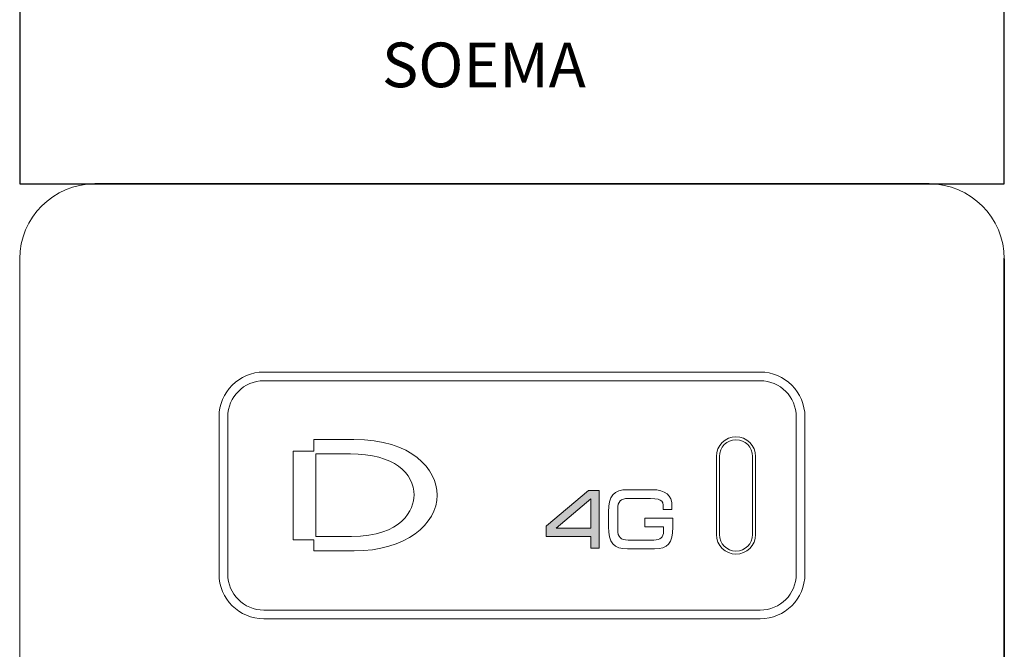
# Model space of a CAD drawing. Units: inches. Extents: x 51 to 7330, y 35 to 1026.
# Drawn here: x 173 to 175, y 356 to 357 of the extents above; entities that cross this region are included whole.
import ezdxf

# ---------------------------------------------------------------- set-up
doc = ezdxf.new("R2010")
doc.units = ezdxf.units.IN
doc.header["$MEASUREMENT"] = 0
doc.layers.add('C-GEN-BY_OTHER', color=252, linetype='Continuous')
doc.styles.add('Carvart text', font='arial.ttf', dxfattribs={"height": 0.125})

# ---------------------------------------------------------------- blocks, each defined once
blk = doc.blocks.new('Digilock')
h = blk.add_hatch(color=256)
h.dxf.hatch_style = 2
h.paths.add_polyline_path([(222.3685, -50.9178), (222.3681, -50.9182), (222.3681, -50.9326), (222.4304, -50.9326), (222.4304, -50.9489), (222.442, -50.9489), (222.442, -50.8681), (222.4272, -50.8681)])
h.paths.add_polyline_path([(222.4304, -50.921), (222.3819, -50.921), (222.4304, -50.88)])
blk.add_line((223.0094, -50.5444), (223.0094, -50.5434))
at = {"lineweight": 0}
for p, q in [((222.4272, -50.8681), (222.3685, -50.9178)), ((222.442, -50.8681), (222.4272, -50.8681)), ((222.442, -50.9489), (222.442, -50.8681)), ((222.3819, -50.921), (222.4304, -50.88)), ((222.4304, -50.88), (222.4304, -50.921)), ((222.3685, -50.9178), (222.3681, -50.9182)), ((222.3681, -50.9182), (222.3681, -50.9326)), ((222.4304, -50.921), (222.3819, -50.921)), ((222.3681, -50.9326), (222.4304, -50.9326)), ((222.4304, -50.9326), (222.4304, -50.9489)), ((222.4304, -50.9489), (222.442, -50.9489))]:
    blk.add_line(p, q, dxfattribs=at)
at = {"lineweight": 18}
blk.add_lwpolyline([(221.6307, -49.4393), (221.6307, -50.4393), (223.0094, -50.4393), (223.0094, -49.4393)], close=True, dxfattribs=at)
for points in [[(221.7358, -50.4393), (221.678, -50.4393), (221.6307, -50.4866), (221.6307, -50.5444)], [(221.6307, -50.5444), (221.6307, -50.4866), (221.678, -50.4393), (221.7358, -50.4393)], [(221.7358, -50.4393), (221.678, -50.4393), (221.6307, -50.4866), (221.6307, -50.5444)], [(221.6307, -50.5444), (221.6307, -50.4866), (221.678, -50.4393), (221.7358, -50.4393)], [(222.9044, -50.4393), (222.9044, -50.4393), (221.7358, -50.4393), (221.7358, -50.4393)], [(221.7358, -50.4393), (221.7358, -50.4393), (222.9044, -50.4393), (222.9044, -50.4393)], [(222.9044, -50.4393), (222.9044, -50.4393), (221.7358, -50.4393), (221.7358, -50.4393)], [(221.7358, -50.4393), (221.7358, -50.4393), (222.9044, -50.4393), (222.9044, -50.4393)], [(223.0094, -50.5444), (223.0094, -50.4866), (222.9622, -50.4393), (222.9044, -50.4393)], [(222.9044, -50.4393), (222.9621, -50.4393), (223.0094, -50.4866), (223.0094, -50.5444)], [(223.0094, -50.5444), (223.0094, -50.4866), (222.9621, -50.4393), (222.9044, -50.4393)], [(222.9044, -50.4393), (222.9621, -50.4393), (223.0094, -50.4866), (223.0094, -50.5444)], [(221.6307, -50.5444), (221.6307, -50.5444), (221.6307, -55.103), (221.6307, -55.103)], [(221.6307, -55.274), (221.6307, -55.274), (221.6307, -50.5444), (221.6307, -50.5444)], [(221.6307, -50.5444), (221.6307, -50.5444), (221.6307, -54.2501), (221.6307, -54.2501)], [(221.6307, -54.2501), (221.6307, -54.2501), (221.6307, -50.5444), (221.6307, -50.5444)], [(223.0094, -55.103), (223.0094, -55.103), (223.0094, -50.5444), (223.0094, -50.5444)], [(223.0094, -50.5444), (223.0094, -50.5444), (223.0094, -55.274), (223.0094, -55.274)], [(223.0094, -54.2501), (223.0094, -54.2501), (223.0094, -50.5444), (223.0094, -50.5444)], [(223.0094, -50.5444), (223.0094, -50.5444), (223.0094, -54.2501), (223.0094, -54.2501)], [(221.9099, -50.7651), (221.9099, -50.7307), (221.9381, -50.7026), (221.9725, -50.7026)], [(221.9099, -50.7651), (221.9099, -50.7307), (221.9381, -50.7026), (221.9725, -50.7026)], [(221.9725, -50.7026), (221.9725, -50.7026), (222.6677, -50.7026), (222.6677, -50.7026)], [(221.9725, -50.7026), (221.9725, -50.7026), (222.6677, -50.7026), (222.6677, -50.7026)], [(222.6677, -50.7026), (222.7021, -50.7026), (222.7302, -50.7307), (222.7302, -50.7651)], [(222.6677, -50.7026), (222.7021, -50.7026), (222.7302, -50.7307), (222.7302, -50.7651)], [(221.9725, -50.7148), (221.9447, -50.7148), (221.9221, -50.7374), (221.9221, -50.7651)], [(222.6677, -50.7148), (222.6677, -50.7148), (221.9725, -50.7148), (221.9725, -50.7148)], [(222.7181, -50.7651), (222.7181, -50.7374), (222.6955, -50.7148), (222.6677, -50.7148)], [(221.9099, -50.9852), (221.9099, -50.9852), (221.9099, -50.7651), (221.9099, -50.7651)], [(221.9099, -50.9852), (221.9099, -50.9852), (221.9099, -50.7651), (221.9099, -50.7651)], [(221.9221, -50.7651), (221.9221, -50.7651), (221.9221, -50.9852), (221.9221, -50.9852)], [(222.7181, -50.9852), (222.7181, -50.9852), (222.7181, -50.7651), (222.7181, -50.7651)], [(222.7302, -50.7651), (222.7302, -50.7651), (222.7302, -50.9852), (222.7302, -50.9852)], [(222.7302, -50.7651), (222.7302, -50.7651), (222.7302, -50.9852), (222.7302, -50.9852)], [(222.6063, -50.8205), (222.6063, -50.8205), (222.6063, -50.9299), (222.6063, -50.9299)], [(222.6105, -50.9299), (222.6105, -50.9299), (222.6105, -50.8205), (222.6105, -50.8205)], [(222.657, -50.8205), (222.657, -50.8205), (222.657, -50.9299), (222.657, -50.9299)], [(222.6612, -50.9299), (222.6612, -50.9299), (222.6612, -50.8205), (222.6612, -50.8205)], [(221.9725, -51.0477), (221.9381, -51.0477), (221.9099, -51.0196), (221.9099, -50.9852)], [(221.9725, -51.0477), (221.9381, -51.0477), (221.9099, -51.0196), (221.9099, -50.9852)], [(221.9221, -50.9852), (221.9221, -51.013), (221.9447, -51.0356), (221.9725, -51.0356)], [(222.6677, -51.0356), (222.6955, -51.0356), (222.7181, -51.013), (222.7181, -50.9852)], [(222.7302, -50.9852), (222.7302, -51.0196), (222.7021, -51.0477), (222.6677, -51.0477)], [(222.7302, -50.9852), (222.7302, -51.0196), (222.7021, -51.0477), (222.6677, -51.0477)], [(221.9725, -51.0356), (221.9725, -51.0356), (222.6677, -51.0356), (222.6677, -51.0356)], [(222.6677, -51.0477), (222.6677, -51.0477), (221.9725, -51.0477), (221.9725, -51.0477)], [(222.6677, -51.0477), (222.6677, -51.0477), (221.9725, -51.0477), (221.9725, -51.0477)]]:
    blk.add_open_spline(points, degree=3, dxfattribs=at)
at = {"lineweight": 0}
for points in [[(221.7358, -50.4393), (221.678, -50.4393), (221.6307, -50.4866), (221.6307, -50.5444)], [(221.6307, -50.5444), (221.6307, -50.4866), (221.678, -50.4393), (221.7358, -50.4393)], [(222.9044, -50.4393), (222.9044, -50.4393), (221.7358, -50.4393), (221.7358, -50.4393)], [(221.7358, -50.4393), (221.7358, -50.4393), (222.9044, -50.4393), (222.9044, -50.4393)], [(223.0094, -50.5444), (223.0094, -50.4866), (222.9622, -50.4393), (222.9044, -50.4393)], [(222.9044, -50.4393), (222.9621, -50.4393), (223.0094, -50.4866), (223.0094, -50.5444)], [(221.6307, -50.5444), (221.6307, -50.5444), (221.6307, -55.103), (221.6307, -55.103)], [(221.6307, -55.274), (221.6307, -55.274), (221.6307, -50.5444), (221.6307, -50.5444)], [(223.0094, -55.103), (223.0094, -55.103), (223.0094, -50.5444), (223.0094, -50.5444)], [(223.0094, -50.5444), (223.0094, -50.5444), (223.0094, -55.274), (223.0094, -55.274)], [(221.9099, -50.7651), (221.9099, -50.7307), (221.9381, -50.7026), (221.9725, -50.7026)], [(221.9725, -50.7026), (221.9725, -50.7026), (222.6677, -50.7026), (222.6677, -50.7026)], [(222.6677, -50.7026), (222.7021, -50.7026), (222.7302, -50.7307), (222.7302, -50.7651)], [(221.9725, -50.7148), (221.9447, -50.7148), (221.9221, -50.7374), (221.9221, -50.7651)], [(222.6677, -50.7148), (222.6677, -50.7148), (221.9725, -50.7148), (221.9725, -50.7148)], [(222.7181, -50.7651), (222.7181, -50.7374), (222.6955, -50.7148), (222.6677, -50.7148)], [(221.9099, -50.9852), (221.9099, -50.9852), (221.9099, -50.7651), (221.9099, -50.7651)], [(221.9221, -50.7651), (221.9221, -50.7651), (221.9221, -50.9852), (221.9221, -50.9852)], [(222.7181, -50.9852), (222.7181, -50.9852), (222.7181, -50.7651), (222.7181, -50.7651)], [(222.7302, -50.7651), (222.7302, -50.7651), (222.7302, -50.9852), (222.7302, -50.9852)], [(222.0988, -50.797), (222.0988, -50.797), (222.0428, -50.797), (222.0428, -50.797)], [(222.0428, -50.797), (222.0428, -50.797), (222.0428, -50.8132), (222.0428, -50.8132)], [(222.0428, -50.8132), (222.0428, -50.8132), (222.0137, -50.8132), (222.0137, -50.8132)], [(222.0137, -50.8132), (222.0137, -50.8132), (222.0137, -50.9373), (222.0137, -50.9373)], [(222.0452, -50.9326), (222.0452, -50.9326), (222.0452, -50.8171), (222.0452, -50.8171)], [(222.0452, -50.8171), (222.0452, -50.8171), (222.0937, -50.8171), (222.0937, -50.8171)], [(222.4819, -50.8671), (222.4628, -50.8671), (222.4551, -50.876), (222.4551, -50.898)], [(222.5163, -50.8671), (222.5163, -50.8671), (222.4819, -50.8671), (222.4819, -50.8671)], [(222.5441, -50.8902), (222.5441, -50.8749), (222.5348, -50.8671), (222.5163, -50.8671)], [(222.4681, -50.894), (222.4681, -50.8837), (222.4723, -50.8794), (222.4829, -50.8794)], [(222.4829, -50.8794), (222.4829, -50.8794), (222.5059, -50.8794), (222.5059, -50.8794)], [(222.5059, -50.8794), (222.5296, -50.8794), (222.5318, -50.8806), (222.5318, -50.893)], [(222.4551, -50.898), (222.4551, -50.898), (222.4551, -50.9191), (222.4551, -50.9191)], [(222.4681, -50.923), (222.4681, -50.923), (222.4681, -50.894), (222.4681, -50.894)], [(222.5318, -50.893), (222.5318, -50.893), (222.5318, -50.8949), (222.5318, -50.8949)], [(222.5318, -50.8949), (222.5318, -50.8949), (222.5441, -50.8949), (222.5441, -50.8949)], [(222.5441, -50.8949), (222.5441, -50.8949), (222.5441, -50.8902), (222.5441, -50.8902)], [(222.5059, -50.907), (222.5059, -50.907), (222.5059, -50.9193), (222.5059, -50.9193)], [(222.5451, -50.907), (222.5451, -50.907), (222.5059, -50.907), (222.5059, -50.907)], [(222.5451, -50.9196), (222.5451, -50.9196), (222.5451, -50.907), (222.5451, -50.907)], [(222.4551, -50.9191), (222.4551, -50.941), (222.4628, -50.95), (222.4819, -50.95)], [(222.4829, -50.9376), (222.4723, -50.9376), (222.4681, -50.9334), (222.4681, -50.923)], [(222.5059, -50.9193), (222.5059, -50.9193), (222.5322, -50.9193), (222.5322, -50.9193)], [(222.5322, -50.9252), (222.5322, -50.9339), (222.5281, -50.9376), (222.5185, -50.9376)], [(222.5196, -50.95), (222.5382, -50.95), (222.5451, -50.9417), (222.5451, -50.9196)], [(222.5322, -50.9193), (222.5322, -50.9193), (222.5322, -50.9252), (222.5322, -50.9252)], [(222.0137, -50.9373), (222.0137, -50.9373), (222.0428, -50.9373), (222.0428, -50.9373)], [(222.0428, -50.9373), (222.0428, -50.9373), (222.0428, -50.9528), (222.0428, -50.9528)], [(222.0952, -50.9326), (222.0952, -50.9326), (222.0452, -50.9326), (222.0452, -50.9326)], [(222.5185, -50.9376), (222.5185, -50.9376), (222.4829, -50.9376), (222.4829, -50.9376)], [(222.0428, -50.9528), (222.0428, -50.9528), (222.0991, -50.9528), (222.0991, -50.9528)], [(222.4819, -50.95), (222.4819, -50.95), (222.5196, -50.95), (222.5196, -50.95)], [(221.9725, -51.0477), (221.9381, -51.0477), (221.9099, -51.0196), (221.9099, -50.9852)], [(221.9221, -50.9852), (221.9221, -51.013), (221.9447, -51.0356), (221.9725, -51.0356)], [(222.6677, -51.0356), (222.6955, -51.0356), (222.7181, -51.013), (222.7181, -50.9852)], [(222.7302, -50.9852), (222.7302, -51.0196), (222.7021, -51.0477), (222.6677, -51.0477)], [(221.9725, -51.0356), (221.9725, -51.0356), (222.6677, -51.0356), (222.6677, -51.0356)], [(222.6677, -51.0477), (222.6677, -51.0477), (221.9725, -51.0477), (221.9725, -51.0477)]]:
    blk.add_open_spline(points, degree=3, dxfattribs=at)
for points, knots in [([(222.0991, -50.9528), (222.1713, -50.9528), (222.2153, -50.9149), (222.2153, -50.8749), (222.2153, -50.8381), (222.1797, -50.797), (222.0988, -50.797)], [7, 7, 7, 7, 8, 8, 8, 9, 9, 9, 9]), ([(222.0937, -50.8171), (222.155, -50.8171), (222.1829, -50.8436), (222.1829, -50.8749), (222.1829, -50.8941), (222.1666, -50.9326), (222.0952, -50.9326)], [3, 3, 3, 3, 4, 4, 4, 5, 5, 5, 5])]:
    blk.add_open_spline(points, degree=3, knots=knots, dxfattribs=at)
at = {"lineweight": 18}
for points, knots in [([(222.6612, -50.8205), (222.6612, -50.8054), (222.6489, -50.793), (222.6337, -50.793), (222.6186, -50.793), (222.6063, -50.8054), (222.6063, -50.8205)], [4, 4, 4, 4, 5, 5, 5, 6, 6, 6, 6]), ([(222.6105, -50.8205), (222.6105, -50.8077), (222.621, -50.7973), (222.6337, -50.7973), (222.6466, -50.7973), (222.657, -50.8077), (222.657, -50.8205)], [1, 1, 1, 1, 2, 2, 2, 3, 3, 3, 3]), ([(222.6063, -50.9299), (222.6063, -50.945), (222.6186, -50.9573), (222.6337, -50.9573), (222.6489, -50.9573), (222.6612, -50.945), (222.6612, -50.9299)], [1, 1, 1, 1, 2, 2, 2, 3, 3, 3, 3]), ([(222.657, -50.9299), (222.657, -50.9427), (222.6466, -50.9531), (222.6337, -50.9531), (222.621, -50.9531), (222.6105, -50.9427), (222.6105, -50.9299)], [4, 4, 4, 4, 5, 5, 5, 6, 6, 6, 6])]:
    blk.add_open_spline(points, degree=3, knots=knots, dxfattribs=at)
at = {"lineweight": 18, "insert": (222.138, -50.2417), "char_height": 0.0625, "attachment_point": 1, "style": 'Carvart text'}
blk.add_mtext_dynamic_manual_height_columns('{\\fArial|b1|i0|c0|p34;SOEMA}', width=0.873181, gutter_width=0.625, heights=[0], dxfattribs=at)

msp = doc.modelspace()

# ---------------------------------------------------------------- linework, layer by layer
at = {"layer": 'C-GEN-BY_OTHER'}
msp.add_lwpolyline([(173.373795, 358.056174), (173.373795, 357.056174), (174.75249, 357.056174), (174.75249, 358.056174)], close=True, dxfattribs=at)
for points in [[(174.647443, 357.056174), (174.647443, 357.056174), (173.478842, 357.056175), (173.478842, 357.056175)], [(173.478846, 357.056187), (173.478846, 357.056187), (174.647448, 357.056187), (174.647448, 357.056187)], [(173.478846, 357.056174), (173.478846, 357.056174), (174.647448, 357.056174), (174.647448, 357.056174)], [(173.478846, 357.056174), (173.478846, 357.056174), (174.647448, 357.056174), (174.647448, 357.056174)], [(174.647452, 357.056185), (174.647452, 357.056185), (173.47885, 357.056185), (173.47885, 357.056185)], [(174.647452, 357.056185), (174.647452, 357.056185), (173.47885, 357.056185), (173.47885, 357.056185)], [(174.752478, 353.245386), (174.752478, 353.245386), (174.752479, 356.951117), (174.752479, 356.951117)], [(174.752483, 356.95113), (174.752483, 356.95113), (174.752482, 353.245378), (174.752482, 353.245378)], [(174.752483, 356.951116), (174.752483, 356.951116), (174.752482, 352.221478), (174.752482, 352.221478)], [(174.752483, 356.951116), (174.752483, 356.951116), (174.752482, 352.221478), (174.752482, 352.221478)], [(174.752486, 352.39252), (174.752486, 352.39252), (174.752487, 356.951128), (174.752487, 356.951128)], [(174.752486, 352.39252), (174.752486, 352.39252), (174.752487, 356.951128), (174.752487, 356.951128)]]:
    msp.add_open_spline(points, degree=3, dxfattribs=at)

# ---------------------------------------------------------------- block references
msp.add_blockref('Digilock', (-48.256928, 407.495471), dxfattribs=at)

doc.saveas('drawing.dxf')
